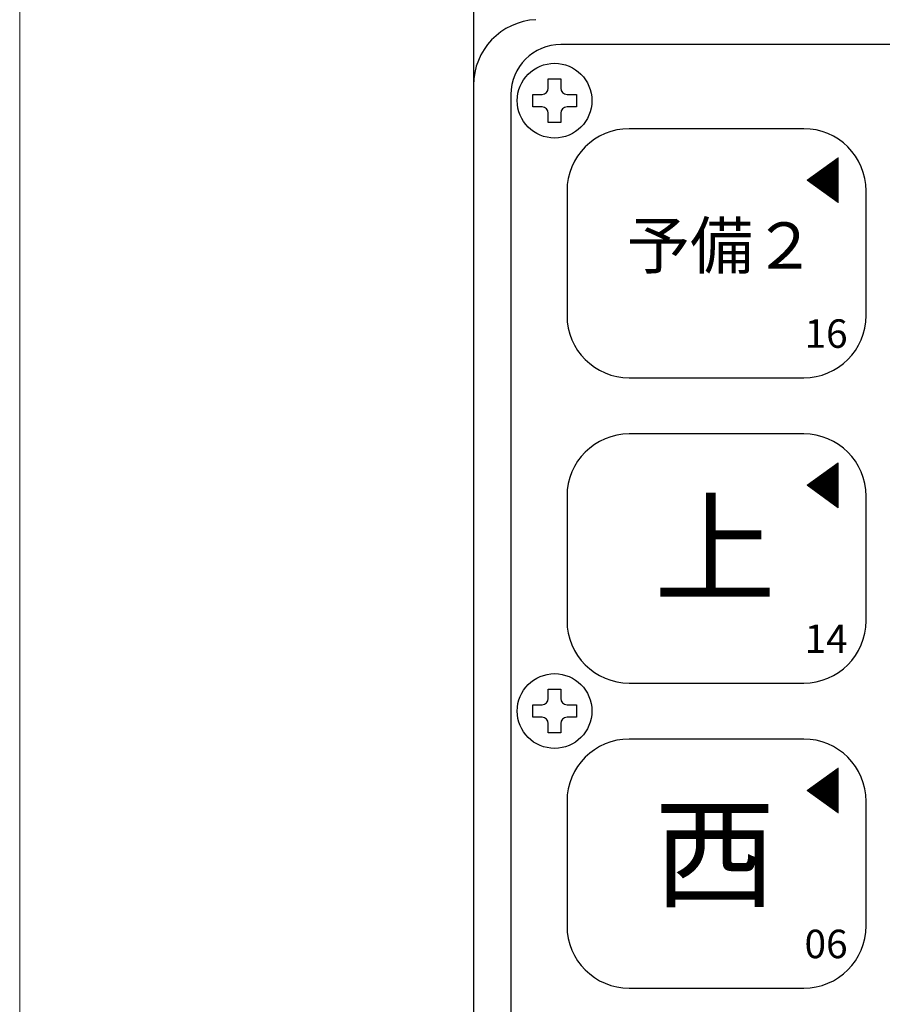
# Model space of a CAD drawing. Units: millimetres. Extents: x 15 to 205, y 19 to 292.
# Drawn here: x 15 to 63, y 189 to 244 of the extents above; entities that cross this region are included whole.
import ezdxf
from ezdxf.enums import TextEntityAlignment as Align

# ---------------------------------------------------------------- set-up
doc = ezdxf.new("R2010")
doc.units = ezdxf.units.MM
doc.layers.add('1', color=7, linetype='Continuous')
doc.styles.add('MSゴシック', font='MS Gothic.ttf')

# ---------------------------------------------------------------- blocks, each defined once
blk = doc.blocks.new('*G15776775775')
at = {"layer": '1', "color": 7, "linetype": 'Continuous', "lineweight": 30}
for p, q in [((51.55, 207.075), (41.75, 207.075)), ((38.25, 203.575), (38.25, 196.575)), ((55.05, 196.575), (55.05, 203.575)), ((41.75, 193.075), (51.55, 193.075))]:
    blk.add_line(p, q, dxfattribs=at)
for centre, start, end in [((41.75, 203.575), 90, 180), ((51.55, 203.575), 0, 90), ((41.75, 196.575), 180, -90), ((51.55, 196.575), -90, 0)]:
    blk.add_arc(centre, 3.5, start, end, dxfattribs=at)
blk = doc.blocks.new('*G17778777777')
at = {"layer": '1', "color": 7, "linetype": 'Continuous', "lineweight": 30}
for p, q in [((51.55, 189.925), (41.75, 189.925)), ((38.25, 186.425), (38.25, 179.425)), ((55.05, 179.425), (55.05, 186.425)), ((41.75, 175.925), (51.55, 175.925))]:
    blk.add_line(p, q, dxfattribs=at)
for centre, start, end in [((41.75, 186.425), 90, 180), ((51.55, 186.425), 0, 90), ((41.75, 179.425), 180, -90), ((51.55, 179.425), -90, 0)]:
    blk.add_arc(centre, 3.5, start, end, dxfattribs=at)
blk = doc.blocks.new('*G19780779779')
at = {"layer": '1', "color": 7, "linetype": 'Continuous', "lineweight": 30}
for p, q in [((51.55, 224.225), (41.75, 224.225)), ((38.25, 220.725), (38.25, 213.725)), ((55.05, 213.725), (55.05, 220.725)), ((41.75, 210.225), (51.55, 210.225))]:
    blk.add_line(p, q, dxfattribs=at)
for centre, start, end in [((41.75, 220.725), 90, 180), ((51.55, 220.725), 0, 90), ((41.75, 213.725), 180, -90), ((51.55, 213.725), -90, 0)]:
    blk.add_arc(centre, 3.5, start, end, dxfattribs=at)
blk = doc.blocks.new('*G33790789789')
at = {"layer": '1', "color": 7, "linetype": 'Continuous', "lineweight": 9}
for p, q in [((53.272076, 222.4354), (53.494298, 222.4354)), ((53.285965, 222.4454), (53.494298, 222.4454)), ((53.299854, 222.4554), (53.494298, 222.4554)), ((53.313743, 222.4654), (53.494298, 222.4654)), ((53.327632, 222.4754), (53.494298, 222.4754)), ((53.34152, 222.4854), (53.494298, 222.4854)), ((53.355409, 222.4954), (53.494298, 222.4954)), ((53.369298, 222.5054), (53.494298, 222.5054)), ((53.383187, 222.5154), (53.494298, 222.5154)), ((53.397076, 222.5254), (53.494298, 222.5254)), ((53.410965, 222.5354), (53.494298, 222.5354)), ((53.424854, 222.5454), (53.494298, 222.5454)), ((53.438743, 222.5554), (53.494298, 222.5554)), ((53.452632, 222.5654), (53.494298, 222.5654)), ((53.46652, 222.5754), (53.494298, 222.5754)), ((53.480409, 222.5854), (53.494298, 222.5854)), ((52.508187, 221.8854), (53.494298, 221.8854)), ((52.522076, 221.8954), (53.494298, 221.8954)), ((52.535965, 221.9054), (53.494298, 221.9054)), ((52.549854, 221.9154), (53.494298, 221.9154)), ((52.563743, 221.9254), (53.494298, 221.9254)), ((52.577632, 221.9354), (53.494298, 221.9354)), ((52.59152, 221.9454), (53.494298, 221.9454)), ((52.605409, 221.9554), (53.494298, 221.9554)), ((52.619298, 221.9654), (53.494298, 221.9654)), ((52.633187, 221.9754), (53.494298, 221.9754)), ((52.647076, 221.9854), (53.494298, 221.9854)), ((52.660965, 221.9954), (53.494298, 221.9954)), ((52.674854, 222.0054), (53.494298, 222.0054)), ((52.688743, 222.0154), (53.494298, 222.0154)), ((52.702632, 222.0254), (53.494298, 222.0254)), ((52.71652, 222.0354), (53.494298, 222.0354)), ((52.730409, 222.0454), (53.494298, 222.0454)), ((52.744298, 222.0554), (53.494298, 222.0554)), ((52.758187, 222.0654), (53.494298, 222.0654)), ((52.772076, 222.0754), (53.494298, 222.0754)), ((52.785965, 222.0854), (53.494298, 222.0854)), ((52.799854, 222.0954), (53.494298, 222.0954)), ((52.813743, 222.1054), (53.494298, 222.1054)), ((52.827632, 222.1154), (53.494298, 222.1154)), ((52.84152, 222.1254), (53.494298, 222.1254)), ((52.855409, 222.1354), (53.494298, 222.1354)), ((52.869298, 222.1454), (53.494298, 222.1454)), ((52.883187, 222.1554), (53.494298, 222.1554)), ((52.897076, 222.1654), (53.494298, 222.1654)), ((52.910965, 222.1754), (53.494298, 222.1754)), ((52.924854, 222.1854), (53.494298, 222.1854)), ((52.938743, 222.1954), (53.494298, 222.1954)), ((52.952632, 222.2054), (53.494298, 222.2054)), ((52.96652, 222.2154), (53.494298, 222.2154)), ((52.980409, 222.2254), (53.494298, 222.2254)), ((52.994298, 222.2354), (53.494298, 222.2354)), ((53.008187, 222.2454), (53.494298, 222.2454)), ((53.022076, 222.2554), (53.494298, 222.2554)), ((53.035965, 222.2654), (53.494298, 222.2654)), ((53.049854, 222.2754), (53.494298, 222.2754)), ((53.063743, 222.2854), (53.494298, 222.2854)), ((53.077632, 222.2954), (53.494298, 222.2954)), ((53.09152, 222.3054), (53.494298, 222.3054)), ((53.105409, 222.3154), (53.494298, 222.3154)), ((53.119298, 222.3254), (53.494298, 222.3254)), ((53.133187, 222.3354), (53.494298, 222.3354)), ((53.147076, 222.3454), (53.494298, 222.3454)), ((53.160965, 222.3554), (53.494298, 222.3554)), ((53.174854, 222.3654), (53.494298, 222.3654)), ((53.188743, 222.3754), (53.494298, 222.3754)), ((53.202632, 222.3854), (53.494298, 222.3854)), ((53.21652, 222.3954), (53.494298, 222.3954)), ((53.230409, 222.4054), (53.494298, 222.4054)), ((53.244298, 222.4154), (53.494298, 222.4154)), ((53.258187, 222.4254), (53.494298, 222.4254)), ((51.744298, 221.3354), (53.494298, 221.3354)), ((51.758187, 221.3454), (53.494298, 221.3454)), ((51.758187, 221.3254), (53.494298, 221.3254)), ((51.772076, 221.3554), (53.494298, 221.3554)), ((51.785965, 221.3654), (53.494298, 221.3654)), ((51.799854, 221.3754), (53.494298, 221.3754)), ((51.813743, 221.3854), (53.494298, 221.3854)), ((51.827632, 221.3954), (53.494298, 221.3954)), ((51.84152, 221.4054), (53.494298, 221.4054)), ((51.855409, 221.4154), (53.494298, 221.4154)), ((51.869298, 221.4254), (53.494298, 221.4254)), ((51.883187, 221.4354), (53.494298, 221.4354)), ((51.897076, 221.4454), (53.494298, 221.4454)), ((51.910965, 221.4554), (53.494298, 221.4554)), ((51.924854, 221.4654), (53.494298, 221.4654)), ((51.938743, 221.4754), (53.494298, 221.4754)), ((51.952632, 221.4854), (53.494298, 221.4854)), ((51.96652, 221.4954), (53.494298, 221.4954)), ((51.980409, 221.5054), (53.494298, 221.5054)), ((51.994298, 221.5154), (53.494298, 221.5154)), ((52.008187, 221.5254), (53.494298, 221.5254)), ((52.022076, 221.5354), (53.494298, 221.5354)), ((52.035965, 221.5454), (53.494298, 221.5454)), ((52.049854, 221.5554), (53.494298, 221.5554)), ((52.063743, 221.5654), (53.494298, 221.5654)), ((52.077632, 221.5754), (53.494298, 221.5754)), ((52.09152, 221.5854), (53.494298, 221.5854)), ((52.105409, 221.5954), (53.494298, 221.5954)), ((52.119298, 221.6054), (53.494298, 221.6054)), ((52.133187, 221.6154), (53.494298, 221.6154)), ((52.147076, 221.6254), (53.494298, 221.6254)), ((52.160965, 221.6354), (53.494298, 221.6354)), ((52.174854, 221.6454), (53.494298, 221.6454)), ((52.188743, 221.6554), (53.494298, 221.6554)), ((52.202632, 221.6654), (53.494298, 221.6654)), ((52.21652, 221.6754), (53.494298, 221.6754)), ((52.230409, 221.6854), (53.494298, 221.6854)), ((52.244298, 221.6954), (53.494298, 221.6954)), ((52.258187, 221.7054), (53.494298, 221.7054)), ((52.272076, 221.7154), (53.494298, 221.7154)), ((52.285965, 221.7254), (53.494298, 221.7254)), ((52.299854, 221.7354), (53.494298, 221.7354)), ((52.313743, 221.7454), (53.494298, 221.7454)), ((52.327632, 221.7554), (53.494298, 221.7554)), ((52.34152, 221.7654), (53.494298, 221.7654)), ((52.355409, 221.7754), (53.494298, 221.7754)), ((52.369298, 221.7854), (53.494298, 221.7854)), ((52.383187, 221.7954), (53.494298, 221.7954)), ((52.397076, 221.8054), (53.494298, 221.8054)), ((52.410965, 221.8154), (53.494298, 221.8154)), ((52.424854, 221.8254), (53.494298, 221.8254)), ((52.438743, 221.8354), (53.494298, 221.8354)), ((52.452632, 221.8454), (53.494298, 221.8454)), ((52.46652, 221.8554), (53.494298, 221.8554)), ((52.480409, 221.8654), (53.494298, 221.8654)), ((52.494298, 221.8754), (53.494298, 221.8754)), ((51.772076, 221.3154), (53.494298, 221.3154)), ((51.785965, 221.3054), (53.494298, 221.3054)), ((51.799854, 221.2954), (53.494298, 221.2954)), ((51.813743, 221.2854), (53.494298, 221.2854)), ((51.827632, 221.2754), (53.494298, 221.2754)), ((51.84152, 221.2654), (53.494298, 221.2654)), ((51.855409, 221.2554), (53.494298, 221.2554)), ((51.869298, 221.2454), (53.494298, 221.2454)), ((51.883187, 221.2354), (53.494298, 221.2354)), ((51.897076, 221.2254), (53.494298, 221.2254)), ((51.910965, 221.2154), (53.494298, 221.2154)), ((51.924854, 221.2054), (53.494298, 221.2054)), ((51.938743, 221.1954), (53.494298, 221.1954)), ((51.952632, 221.1854), (53.494298, 221.1854)), ((51.96652, 221.1754), (53.494298, 221.1754)), ((51.980409, 221.1654), (53.494298, 221.1654)), ((51.994298, 221.1554), (53.494298, 221.1554)), ((52.008187, 221.1454), (53.494298, 221.1454)), ((52.022076, 221.1354), (53.494298, 221.1354)), ((52.035965, 221.1254), (53.494298, 221.1254)), ((52.049854, 221.1154), (53.494298, 221.1154)), ((52.063743, 221.1054), (53.494298, 221.1054)), ((52.077632, 221.0954), (53.494298, 221.0954)), ((52.09152, 221.0854), (53.494298, 221.0854)), ((52.105409, 221.0754), (53.494298, 221.0754)), ((52.119298, 221.0654), (53.494298, 221.0654)), ((52.133187, 221.0554), (53.494298, 221.0554)), ((52.147076, 221.0454), (53.494298, 221.0454)), ((52.160965, 221.0354), (53.494298, 221.0354)), ((52.174854, 221.0254), (53.494298, 221.0254)), ((52.188743, 221.0154), (53.494298, 221.0154)), ((52.202632, 221.0054), (53.494298, 221.0054)), ((52.21652, 220.9954), (53.494298, 220.9954)), ((52.230409, 220.9854), (53.494298, 220.9854)), ((52.244298, 220.9754), (53.494298, 220.9754)), ((52.258187, 220.9654), (53.494298, 220.9654)), ((52.272076, 220.9554), (53.494298, 220.9554)), ((52.285965, 220.9454), (53.494298, 220.9454)), ((52.299854, 220.9354), (53.494298, 220.9354)), ((52.313743, 220.9254), (53.494298, 220.9254)), ((52.327632, 220.9154), (53.494298, 220.9154)), ((52.34152, 220.9054), (53.494298, 220.9054)), ((52.355409, 220.8954), (53.494298, 220.8954)), ((52.369298, 220.8854), (53.494298, 220.8854)), ((52.383187, 220.8754), (53.494298, 220.8754)), ((52.397076, 220.8654), (53.494298, 220.8654)), ((52.410965, 220.8554), (53.494298, 220.8554)), ((52.424854, 220.8454), (53.494298, 220.8454)), ((52.438743, 220.8354), (53.494298, 220.8354)), ((52.452632, 220.8254), (53.494298, 220.8254)), ((52.46652, 220.8154), (53.494298, 220.8154)), ((52.480409, 220.8054), (53.494298, 220.8054)), ((52.494298, 220.7954), (53.494298, 220.7954)), ((52.508187, 220.7854), (53.494298, 220.7854)), ((52.522076, 220.7754), (53.494298, 220.7754)), ((52.535965, 220.7654), (53.494298, 220.7654)), ((52.549854, 220.7554), (53.494298, 220.7554)), ((52.563743, 220.7454), (53.494298, 220.7454)), ((52.577632, 220.7354), (53.494298, 220.7354)), ((52.59152, 220.7254), (53.494298, 220.7254)), ((52.605409, 220.7154), (53.494298, 220.7154)), ((52.619298, 220.7054), (53.494298, 220.7054)), ((52.633187, 220.6954), (53.494298, 220.6954)), ((52.647076, 220.6854), (53.494298, 220.6854)), ((52.660965, 220.6754), (53.494298, 220.6754)), ((52.674854, 220.6654), (53.494298, 220.6654)), ((52.688743, 220.6554), (53.494298, 220.6554)), ((52.702632, 220.6454), (53.494298, 220.6454)), ((52.71652, 220.6354), (53.494298, 220.6354)), ((52.730409, 220.6254), (53.494298, 220.6254)), ((52.744298, 220.6154), (53.494298, 220.6154)), ((52.758187, 220.6054), (53.494298, 220.6054)), ((52.772076, 220.5954), (53.494298, 220.5954)), ((52.785965, 220.5854), (53.494298, 220.5854)), ((52.799854, 220.5754), (53.494298, 220.5754)), ((52.813743, 220.5654), (53.494298, 220.5654)), ((52.827632, 220.5554), (53.494298, 220.5554)), ((52.84152, 220.5454), (53.494298, 220.5454)), ((52.855409, 220.5354), (53.494298, 220.5354)), ((52.869298, 220.5254), (53.494298, 220.5254)), ((52.883187, 220.5154), (53.494298, 220.5154)), ((52.897076, 220.5054), (53.494298, 220.5054)), ((52.910965, 220.4954), (53.494298, 220.4954)), ((52.924854, 220.4854), (53.494298, 220.4854)), ((52.938743, 220.4754), (53.494298, 220.4754)), ((52.952632, 220.4654), (53.494298, 220.4654)), ((52.96652, 220.4554), (53.494298, 220.4554)), ((52.980409, 220.4454), (53.494298, 220.4454)), ((52.994298, 220.4354), (53.494298, 220.4354)), ((53.008187, 220.4254), (53.494298, 220.4254)), ((53.022076, 220.4154), (53.494298, 220.4154)), ((53.035965, 220.4054), (53.494298, 220.4054)), ((53.049854, 220.3954), (53.494298, 220.3954)), ((53.063743, 220.3854), (53.494298, 220.3854)), ((53.077632, 220.3754), (53.494298, 220.3754)), ((53.09152, 220.3654), (53.494298, 220.3654)), ((53.105409, 220.3554), (53.494298, 220.3554)), ((53.119298, 220.3454), (53.494298, 220.3454)), ((53.133187, 220.3354), (53.494298, 220.3354)), ((53.147076, 220.3254), (53.494298, 220.3254)), ((53.160965, 220.3154), (53.494298, 220.3154)), ((53.174854, 220.3054), (53.494298, 220.3054)), ((53.188743, 220.2954), (53.494298, 220.2954)), ((53.202632, 220.2854), (53.494298, 220.2854)), ((53.21652, 220.2754), (53.494298, 220.2754)), ((53.230409, 220.2654), (53.494298, 220.2654)), ((53.244298, 220.2554), (53.494298, 220.2554)), ((53.258187, 220.2454), (53.494298, 220.2454)), ((53.272076, 220.2354), (53.494298, 220.2354)), ((53.285965, 220.2254), (53.494298, 220.2254)), ((53.299854, 220.2154), (53.494298, 220.2154)), ((53.313743, 220.2054), (53.494298, 220.2054)), ((53.327632, 220.1954), (53.494298, 220.1954)), ((53.34152, 220.1854), (53.494298, 220.1854)), ((53.355409, 220.1754), (53.494298, 220.1754)), ((53.369298, 220.1654), (53.494298, 220.1654)), ((53.383187, 220.1554), (53.494298, 220.1554)), ((53.397076, 220.1454), (53.494298, 220.1454)), ((53.410965, 220.1354), (53.494298, 220.1354)), ((53.424854, 220.1254), (53.494298, 220.1254)), ((53.438743, 220.1154), (53.494298, 220.1154)), ((53.452632, 220.1054), (53.494298, 220.1054)), ((53.46652, 220.0954), (53.494298, 220.0954)), ((53.480409, 220.0854), (53.494298, 220.0854))]:
    blk.add_line(p, q, dxfattribs=at)
blk = doc.blocks.new('*G35792791791')
at = {"layer": '1', "color": 7, "linetype": 'Continuous', "lineweight": 9}
for p, q in [((53.272076, 205.2854), (53.494298, 205.2854)), ((53.285965, 205.2954), (53.494298, 205.2954)), ((53.299854, 205.3054), (53.494298, 205.3054)), ((53.313743, 205.3154), (53.494298, 205.3154)), ((53.327632, 205.3254), (53.494298, 205.3254)), ((53.34152, 205.3354), (53.494298, 205.3354)), ((53.355409, 205.3454), (53.494298, 205.3454)), ((53.369298, 205.3554), (53.494298, 205.3554)), ((53.383187, 205.3654), (53.494298, 205.3654)), ((53.397076, 205.3754), (53.494298, 205.3754)), ((53.410965, 205.3854), (53.494298, 205.3854)), ((53.424854, 205.3954), (53.494298, 205.3954)), ((53.438743, 205.4054), (53.494298, 205.4054)), ((53.452632, 205.4154), (53.494298, 205.4154)), ((53.46652, 205.4254), (53.494298, 205.4254)), ((53.480409, 205.4354), (53.494298, 205.4354)), ((52.494298, 204.7254), (53.494298, 204.7254)), ((52.508187, 204.7354), (53.494298, 204.7354)), ((52.522076, 204.7454), (53.494298, 204.7454)), ((52.535965, 204.7554), (53.494298, 204.7554)), ((52.549854, 204.7654), (53.494298, 204.7654)), ((52.563743, 204.7754), (53.494298, 204.7754)), ((52.577632, 204.7854), (53.494298, 204.7854)), ((52.59152, 204.7954), (53.494298, 204.7954)), ((52.605409, 204.8054), (53.494298, 204.8054)), ((52.619298, 204.8154), (53.494298, 204.8154)), ((52.633187, 204.8254), (53.494298, 204.8254)), ((52.647076, 204.8354), (53.494298, 204.8354)), ((52.660965, 204.8454), (53.494298, 204.8454)), ((52.674854, 204.8554), (53.494298, 204.8554)), ((52.688743, 204.8654), (53.494298, 204.8654)), ((52.702632, 204.8754), (53.494298, 204.8754)), ((52.71652, 204.8854), (53.494298, 204.8854)), ((52.730409, 204.8954), (53.494298, 204.8954)), ((52.744298, 204.9054), (53.494298, 204.9054)), ((52.758187, 204.9154), (53.494298, 204.9154)), ((52.772076, 204.9254), (53.494298, 204.9254)), ((52.785965, 204.9354), (53.494298, 204.9354)), ((52.799854, 204.9454), (53.494298, 204.9454)), ((52.813743, 204.9554), (53.494298, 204.9554)), ((52.827632, 204.9654), (53.494298, 204.9654)), ((52.84152, 204.9754), (53.494298, 204.9754)), ((52.855409, 204.9854), (53.494298, 204.9854)), ((52.869298, 204.9954), (53.494298, 204.9954)), ((52.883187, 205.0054), (53.494298, 205.0054)), ((52.897076, 205.0154), (53.494298, 205.0154)), ((52.910965, 205.0254), (53.494298, 205.0254)), ((52.924854, 205.0354), (53.494298, 205.0354)), ((52.938743, 205.0454), (53.494298, 205.0454)), ((52.952632, 205.0554), (53.494298, 205.0554)), ((52.96652, 205.0654), (53.494298, 205.0654)), ((52.980409, 205.0754), (53.494298, 205.0754)), ((52.994298, 205.0854), (53.494298, 205.0854)), ((53.008187, 205.0954), (53.494298, 205.0954)), ((53.022076, 205.1054), (53.494298, 205.1054)), ((53.035965, 205.1154), (53.494298, 205.1154)), ((53.049854, 205.1254), (53.494298, 205.1254)), ((53.063743, 205.1354), (53.494298, 205.1354)), ((53.077632, 205.1454), (53.494298, 205.1454)), ((53.09152, 205.1554), (53.494298, 205.1554)), ((53.105409, 205.1654), (53.494298, 205.1654)), ((53.119298, 205.1754), (53.494298, 205.1754)), ((53.133187, 205.1854), (53.494298, 205.1854)), ((53.147076, 205.1954), (53.494298, 205.1954)), ((53.160965, 205.2054), (53.494298, 205.2054)), ((53.174854, 205.2154), (53.494298, 205.2154)), ((53.188743, 205.2254), (53.494298, 205.2254)), ((53.202632, 205.2354), (53.494298, 205.2354)), ((53.21652, 205.2454), (53.494298, 205.2454)), ((53.230409, 205.2554), (53.494298, 205.2554)), ((53.244298, 205.2654), (53.494298, 205.2654)), ((53.258187, 205.2754), (53.494298, 205.2754)), ((51.744298, 204.1854), (53.494298, 204.1854)), ((51.758187, 204.1954), (53.494298, 204.1954)), ((51.758187, 204.1754), (53.494298, 204.1754)), ((51.772076, 204.2054), (53.494298, 204.2054)), ((51.785965, 204.2154), (53.494298, 204.2154)), ((51.799854, 204.2254), (53.494298, 204.2254)), ((51.813743, 204.2354), (53.494298, 204.2354)), ((51.827632, 204.2454), (53.494298, 204.2454)), ((51.84152, 204.2554), (53.494298, 204.2554)), ((51.855409, 204.2654), (53.494298, 204.2654)), ((51.869298, 204.2754), (53.494298, 204.2754)), ((51.883187, 204.2854), (53.494298, 204.2854)), ((51.897076, 204.2954), (53.494298, 204.2954)), ((51.910965, 204.3054), (53.494298, 204.3054)), ((51.924854, 204.3154), (53.494298, 204.3154)), ((51.938743, 204.3254), (53.494298, 204.3254)), ((51.952632, 204.3354), (53.494298, 204.3354)), ((51.96652, 204.3454), (53.494298, 204.3454)), ((51.980409, 204.3554), (53.494298, 204.3554)), ((51.994298, 204.3654), (53.494298, 204.3654)), ((52.008187, 204.3754), (53.494298, 204.3754)), ((52.022076, 204.3854), (53.494298, 204.3854)), ((52.035965, 204.3954), (53.494298, 204.3954)), ((52.049854, 204.4054), (53.494298, 204.4054)), ((52.063743, 204.4154), (53.494298, 204.4154)), ((52.077632, 204.4254), (53.494298, 204.4254)), ((52.09152, 204.4354), (53.494298, 204.4354)), ((52.105409, 204.4454), (53.494298, 204.4454)), ((52.119298, 204.4554), (53.494298, 204.4554)), ((52.133187, 204.4654), (53.494298, 204.4654)), ((52.147076, 204.4754), (53.494298, 204.4754)), ((52.160965, 204.4854), (53.494298, 204.4854)), ((52.174854, 204.4954), (53.494298, 204.4954)), ((52.188743, 204.5054), (53.494298, 204.5054)), ((52.202632, 204.5154), (53.494298, 204.5154)), ((52.21652, 204.5254), (53.494298, 204.5254)), ((52.230409, 204.5354), (53.494298, 204.5354)), ((52.244298, 204.5454), (53.494298, 204.5454)), ((52.258187, 204.5554), (53.494298, 204.5554)), ((52.272076, 204.5654), (53.494298, 204.5654)), ((52.285965, 204.5754), (53.494298, 204.5754)), ((52.299854, 204.5854), (53.494298, 204.5854)), ((52.313743, 204.5954), (53.494298, 204.5954)), ((52.327632, 204.6054), (53.494298, 204.6054)), ((52.34152, 204.6154), (53.494298, 204.6154)), ((52.355409, 204.6254), (53.494298, 204.6254)), ((52.369298, 204.6354), (53.494298, 204.6354)), ((52.383187, 204.6454), (53.494298, 204.6454)), ((52.397076, 204.6554), (53.494298, 204.6554)), ((52.410965, 204.6654), (53.494298, 204.6654)), ((52.424854, 204.6754), (53.494298, 204.6754)), ((52.438743, 204.6854), (53.494298, 204.6854)), ((52.452632, 204.6954), (53.494298, 204.6954)), ((52.46652, 204.7054), (53.494298, 204.7054)), ((52.480409, 204.7154), (53.494298, 204.7154)), ((51.772076, 204.1654), (53.494298, 204.1654)), ((51.785965, 204.1554), (53.494298, 204.1554)), ((51.799854, 204.1454), (53.494298, 204.1454)), ((51.813743, 204.1354), (53.494298, 204.1354)), ((51.827632, 204.1254), (53.494298, 204.1254)), ((51.84152, 204.1154), (53.494298, 204.1154)), ((51.855409, 204.1054), (53.494298, 204.1054)), ((51.869298, 204.0954), (53.494298, 204.0954)), ((51.883187, 204.0854), (53.494298, 204.0854)), ((51.897076, 204.0754), (53.494298, 204.0754)), ((51.910965, 204.0654), (53.494298, 204.0654)), ((51.924854, 204.0554), (53.494298, 204.0554)), ((51.938743, 204.0454), (53.494298, 204.0454)), ((51.952632, 204.0354), (53.494298, 204.0354)), ((51.96652, 204.0254), (53.494298, 204.0254)), ((51.980409, 204.0154), (53.494298, 204.0154)), ((51.994298, 204.0054), (53.494298, 204.0054)), ((52.008187, 203.9954), (53.494298, 203.9954)), ((52.022076, 203.9854), (53.494298, 203.9854)), ((52.035965, 203.9754), (53.494298, 203.9754)), ((52.049854, 203.9654), (53.494298, 203.9654)), ((52.063743, 203.9554), (53.494298, 203.9554)), ((52.077632, 203.9454), (53.494298, 203.9454)), ((52.09152, 203.9354), (53.494298, 203.9354)), ((52.105409, 203.9254), (53.494298, 203.9254)), ((52.119298, 203.9154), (53.494298, 203.9154)), ((52.133187, 203.9054), (53.494298, 203.9054)), ((52.147076, 203.8954), (53.494298, 203.8954)), ((52.160965, 203.8854), (53.494298, 203.8854)), ((52.174854, 203.8754), (53.494298, 203.8754)), ((52.188743, 203.8654), (53.494298, 203.8654)), ((52.202632, 203.8554), (53.494298, 203.8554)), ((52.21652, 203.8454), (53.494298, 203.8454)), ((52.230409, 203.8354), (53.494298, 203.8354)), ((52.244298, 203.8254), (53.494298, 203.8254)), ((52.258187, 203.8154), (53.494298, 203.8154)), ((52.272076, 203.8054), (53.494298, 203.8054)), ((52.285965, 203.7954), (53.494298, 203.7954)), ((52.299854, 203.7854), (53.494298, 203.7854)), ((52.313743, 203.7754), (53.494298, 203.7754)), ((52.327632, 203.7654), (53.494298, 203.7654)), ((52.34152, 203.7554), (53.494298, 203.7554)), ((52.355409, 203.7454), (53.494298, 203.7454)), ((52.369298, 203.7354), (53.494298, 203.7354)), ((52.383187, 203.7254), (53.494298, 203.7254)), ((52.397076, 203.7154), (53.494298, 203.7154)), ((52.410965, 203.7054), (53.494298, 203.7054)), ((52.424854, 203.6954), (53.494298, 203.6954)), ((52.438743, 203.6854), (53.494298, 203.6854)), ((52.452632, 203.6754), (53.494298, 203.6754)), ((52.46652, 203.6654), (53.494298, 203.6654)), ((52.480409, 203.6554), (53.494298, 203.6554)), ((52.494298, 203.6454), (53.494298, 203.6454)), ((52.508187, 203.6354), (53.494298, 203.6354)), ((52.522076, 203.6254), (53.494298, 203.6254)), ((52.535965, 203.6154), (53.494298, 203.6154)), ((52.549854, 203.6054), (53.494298, 203.6054)), ((52.563743, 203.5954), (53.494298, 203.5954)), ((52.577632, 203.5854), (53.494298, 203.5854)), ((52.59152, 203.5754), (53.494298, 203.5754)), ((52.605409, 203.5654), (53.494298, 203.5654)), ((52.619298, 203.5554), (53.494298, 203.5554)), ((52.633187, 203.5454), (53.494298, 203.5454)), ((52.647076, 203.5354), (53.494298, 203.5354)), ((52.660965, 203.5254), (53.494298, 203.5254)), ((52.674854, 203.5154), (53.494298, 203.5154)), ((52.688743, 203.5054), (53.494298, 203.5054)), ((52.702632, 203.4954), (53.494298, 203.4954)), ((52.71652, 203.4854), (53.494298, 203.4854)), ((52.730409, 203.4754), (53.494298, 203.4754)), ((52.744298, 203.4654), (53.494298, 203.4654)), ((52.758187, 203.4554), (53.494298, 203.4554)), ((52.772076, 203.4454), (53.494298, 203.4454)), ((52.785965, 203.4354), (53.494298, 203.4354)), ((52.799854, 203.4254), (53.494298, 203.4254)), ((52.813743, 203.4154), (53.494298, 203.4154)), ((52.827632, 203.4054), (53.494298, 203.4054)), ((52.84152, 203.3954), (53.494298, 203.3954)), ((52.855409, 203.3854), (53.494298, 203.3854)), ((52.869298, 203.3754), (53.494298, 203.3754)), ((52.883187, 203.3654), (53.494298, 203.3654)), ((52.897076, 203.3554), (53.494298, 203.3554)), ((52.910965, 203.3454), (53.494298, 203.3454)), ((52.924854, 203.3354), (53.494298, 203.3354)), ((52.938743, 203.3254), (53.494298, 203.3254)), ((52.952632, 203.3154), (53.494298, 203.3154)), ((52.96652, 203.3054), (53.494298, 203.3054)), ((52.980409, 203.2954), (53.494298, 203.2954)), ((52.994298, 203.2854), (53.494298, 203.2854)), ((53.008187, 203.2754), (53.494298, 203.2754)), ((53.022076, 203.2654), (53.494298, 203.2654)), ((53.035965, 203.2554), (53.494298, 203.2554)), ((53.049854, 203.2454), (53.494298, 203.2454)), ((53.063743, 203.2354), (53.494298, 203.2354)), ((53.077632, 203.2254), (53.494298, 203.2254)), ((53.09152, 203.2154), (53.494298, 203.2154)), ((53.105409, 203.2054), (53.494298, 203.2054)), ((53.119298, 203.1954), (53.494298, 203.1954)), ((53.133187, 203.1854), (53.494298, 203.1854)), ((53.147076, 203.1754), (53.494298, 203.1754)), ((53.160965, 203.1654), (53.494298, 203.1654)), ((53.174854, 203.1554), (53.494298, 203.1554)), ((53.188743, 203.1454), (53.494298, 203.1454)), ((53.202632, 203.1354), (53.494298, 203.1354)), ((53.21652, 203.1254), (53.494298, 203.1254)), ((53.230409, 203.1154), (53.494298, 203.1154)), ((53.244298, 203.1054), (53.494298, 203.1054)), ((53.258187, 203.0954), (53.494298, 203.0954)), ((53.272076, 203.0854), (53.494298, 203.0854)), ((53.285965, 203.0754), (53.494298, 203.0754)), ((53.299854, 203.0654), (53.494298, 203.0654)), ((53.313743, 203.0554), (53.494298, 203.0554)), ((53.327632, 203.0454), (53.494298, 203.0454)), ((53.34152, 203.0354), (53.494298, 203.0354)), ((53.355409, 203.0254), (53.494298, 203.0254)), ((53.369298, 203.0154), (53.494298, 203.0154)), ((53.383187, 203.0054), (53.494298, 203.0054)), ((53.397076, 202.9954), (53.494298, 202.9954)), ((53.410965, 202.9854), (53.494298, 202.9854)), ((53.424854, 202.9754), (53.494298, 202.9754)), ((53.438743, 202.9654), (53.494298, 202.9654)), ((53.452632, 202.9554), (53.494298, 202.9554)), ((53.46652, 202.9454), (53.494298, 202.9454)), ((53.480409, 202.9354), (53.494298, 202.9354))]:
    blk.add_line(p, q, dxfattribs=at)
blk = doc.blocks.new('*G37794793793')
at = {"layer": '1', "color": 7, "linetype": 'Continuous', "lineweight": 9}
for p, q in [((53.258187, 188.1254), (53.494298, 188.1254)), ((53.272076, 188.1354), (53.494298, 188.1354)), ((53.285965, 188.1454), (53.494298, 188.1454)), ((53.299854, 188.1554), (53.494298, 188.1554)), ((53.313743, 188.1654), (53.494298, 188.1654)), ((53.327632, 188.1754), (53.494298, 188.1754)), ((53.34152, 188.1854), (53.494298, 188.1854)), ((53.355409, 188.1954), (53.494298, 188.1954)), ((53.369298, 188.2054), (53.494298, 188.2054)), ((53.383187, 188.2154), (53.494298, 188.2154)), ((53.397076, 188.2254), (53.494298, 188.2254)), ((53.410965, 188.2354), (53.494298, 188.2354)), ((53.424854, 188.2454), (53.494298, 188.2454)), ((53.438743, 188.2554), (53.494298, 188.2554)), ((53.452632, 188.2654), (53.494298, 188.2654)), ((53.46652, 188.2754), (53.494298, 188.2754)), ((53.480409, 188.2854), (53.494298, 188.2854)), ((52.494298, 187.5754), (53.494298, 187.5754)), ((52.508187, 187.5854), (53.494298, 187.5854)), ((52.522076, 187.5954), (53.494298, 187.5954)), ((52.535965, 187.6054), (53.494298, 187.6054)), ((52.549854, 187.6154), (53.494298, 187.6154)), ((52.563743, 187.6254), (53.494298, 187.6254)), ((52.577632, 187.6354), (53.494298, 187.6354)), ((52.59152, 187.6454), (53.494298, 187.6454)), ((52.605409, 187.6554), (53.494298, 187.6554)), ((52.619298, 187.6654), (53.494298, 187.6654)), ((52.633187, 187.6754), (53.494298, 187.6754)), ((52.647076, 187.6854), (53.494298, 187.6854)), ((52.660965, 187.6954), (53.494298, 187.6954)), ((52.674854, 187.7054), (53.494298, 187.7054)), ((52.688743, 187.7154), (53.494298, 187.7154)), ((52.702632, 187.7254), (53.494298, 187.7254)), ((52.71652, 187.7354), (53.494298, 187.7354)), ((52.730409, 187.7454), (53.494298, 187.7454)), ((52.744298, 187.7554), (53.494298, 187.7554)), ((52.758187, 187.7654), (53.494298, 187.7654)), ((52.772076, 187.7754), (53.494298, 187.7754)), ((52.785965, 187.7854), (53.494298, 187.7854)), ((52.799854, 187.7954), (53.494298, 187.7954)), ((52.813743, 187.8054), (53.494298, 187.8054)), ((52.827632, 187.8154), (53.494298, 187.8154)), ((52.84152, 187.8254), (53.494298, 187.8254)), ((52.855409, 187.8354), (53.494298, 187.8354)), ((52.869298, 187.8454), (53.494298, 187.8454)), ((52.883187, 187.8554), (53.494298, 187.8554)), ((52.897076, 187.8654), (53.494298, 187.8654)), ((52.910965, 187.8754), (53.494298, 187.8754)), ((52.924854, 187.8854), (53.494298, 187.8854)), ((52.938743, 187.8954), (53.494298, 187.8954)), ((52.952632, 187.9054), (53.494298, 187.9054)), ((52.96652, 187.9154), (53.494298, 187.9154)), ((52.980409, 187.9254), (53.494298, 187.9254)), ((52.994298, 187.9354), (53.494298, 187.9354)), ((53.008187, 187.9454), (53.494298, 187.9454)), ((53.022076, 187.9554), (53.494298, 187.9554)), ((53.035965, 187.9654), (53.494298, 187.9654)), ((53.049854, 187.9754), (53.494298, 187.9754)), ((53.063743, 187.9854), (53.494298, 187.9854)), ((53.077632, 187.9954), (53.494298, 187.9954)), ((53.09152, 188.0054), (53.494298, 188.0054)), ((53.105409, 188.0154), (53.494298, 188.0154)), ((53.119298, 188.0254), (53.494298, 188.0254)), ((53.133187, 188.0354), (53.494298, 188.0354)), ((53.147076, 188.0454), (53.494298, 188.0454)), ((53.160965, 188.0554), (53.494298, 188.0554)), ((53.174854, 188.0654), (53.494298, 188.0654)), ((53.188743, 188.0754), (53.494298, 188.0754)), ((53.202632, 188.0854), (53.494298, 188.0854)), ((53.21652, 188.0954), (53.494298, 188.0954)), ((53.230409, 188.1054), (53.494298, 188.1054)), ((53.244298, 188.1154), (53.494298, 188.1154)), ((51.744298, 187.0354), (53.494298, 187.0354)), ((51.758187, 187.0454), (53.494298, 187.0454)), ((51.758187, 187.0254), (53.494298, 187.0254)), ((51.772076, 187.0554), (53.494298, 187.0554)), ((51.785965, 187.0654), (53.494298, 187.0654)), ((51.799854, 187.0754), (53.494298, 187.0754)), ((51.813743, 187.0854), (53.494298, 187.0854)), ((51.827632, 187.0954), (53.494298, 187.0954)), ((51.84152, 187.1054), (53.494298, 187.1054)), ((51.855409, 187.1154), (53.494298, 187.1154)), ((51.869298, 187.1254), (53.494298, 187.1254)), ((51.883187, 187.1354), (53.494298, 187.1354)), ((51.897076, 187.1454), (53.494298, 187.1454)), ((51.910965, 187.1554), (53.494298, 187.1554)), ((51.924854, 187.1654), (53.494298, 187.1654)), ((51.938743, 187.1754), (53.494298, 187.1754)), ((51.952632, 187.1854), (53.494298, 187.1854)), ((51.96652, 187.1954), (53.494298, 187.1954)), ((51.980409, 187.2054), (53.494298, 187.2054)), ((51.994298, 187.2154), (53.494298, 187.2154)), ((52.008187, 187.2254), (53.494298, 187.2254)), ((52.022076, 187.2354), (53.494298, 187.2354)), ((52.035965, 187.2454), (53.494298, 187.2454)), ((52.049854, 187.2554), (53.494298, 187.2554)), ((52.063743, 187.2654), (53.494298, 187.2654)), ((52.077632, 187.2754), (53.494298, 187.2754)), ((52.09152, 187.2854), (53.494298, 187.2854)), ((52.105409, 187.2954), (53.494298, 187.2954)), ((52.119298, 187.3054), (53.494298, 187.3054)), ((52.133187, 187.3154), (53.494298, 187.3154)), ((52.147076, 187.3254), (53.494298, 187.3254)), ((52.160965, 187.3354), (53.494298, 187.3354)), ((52.174854, 187.3454), (53.494298, 187.3454)), ((52.188743, 187.3554), (53.494298, 187.3554)), ((52.202632, 187.3654), (53.494298, 187.3654)), ((52.21652, 187.3754), (53.494298, 187.3754)), ((52.230409, 187.3854), (53.494298, 187.3854)), ((52.244298, 187.3954), (53.494298, 187.3954)), ((52.258187, 187.4054), (53.494298, 187.4054)), ((52.272076, 187.4154), (53.494298, 187.4154)), ((52.285965, 187.4254), (53.494298, 187.4254)), ((52.299854, 187.4354), (53.494298, 187.4354)), ((52.313743, 187.4454), (53.494298, 187.4454)), ((52.327632, 187.4554), (53.494298, 187.4554)), ((52.34152, 187.4654), (53.494298, 187.4654)), ((52.355409, 187.4754), (53.494298, 187.4754)), ((52.369298, 187.4854), (53.494298, 187.4854)), ((52.383187, 187.4954), (53.494298, 187.4954)), ((52.397076, 187.5054), (53.494298, 187.5054)), ((52.410965, 187.5154), (53.494298, 187.5154)), ((52.424854, 187.5254), (53.494298, 187.5254)), ((52.438743, 187.5354), (53.494298, 187.5354)), ((52.452632, 187.5454), (53.494298, 187.5454)), ((52.46652, 187.5554), (53.494298, 187.5554)), ((52.480409, 187.5654), (53.494298, 187.5654)), ((51.772076, 187.0154), (53.494298, 187.0154)), ((51.785965, 187.0054), (53.494298, 187.0054)), ((51.799854, 186.9954), (53.494298, 186.9954)), ((51.813743, 186.9854), (53.494298, 186.9854)), ((51.827632, 186.9754), (53.494298, 186.9754)), ((51.84152, 186.9654), (53.494298, 186.9654)), ((51.855409, 186.9554), (53.494298, 186.9554)), ((51.869298, 186.9454), (53.494298, 186.9454)), ((51.883187, 186.9354), (53.494298, 186.9354)), ((51.897076, 186.9254), (53.494298, 186.9254)), ((51.910965, 186.9154), (53.494298, 186.9154)), ((51.924854, 186.9054), (53.494298, 186.9054)), ((51.938743, 186.8954), (53.494298, 186.8954)), ((51.952632, 186.8854), (53.494298, 186.8854)), ((51.96652, 186.8754), (53.494298, 186.8754)), ((51.980409, 186.8654), (53.494298, 186.8654)), ((51.994298, 186.8554), (53.494298, 186.8554)), ((52.008187, 186.8454), (53.494298, 186.8454)), ((52.022076, 186.8354), (53.494298, 186.8354)), ((52.035965, 186.8254), (53.494298, 186.8254)), ((52.049854, 186.8154), (53.494298, 186.8154)), ((52.063743, 186.8054), (53.494298, 186.8054)), ((52.077632, 186.7954), (53.494298, 186.7954)), ((52.09152, 186.7854), (53.494298, 186.7854)), ((52.105409, 186.7754), (53.494298, 186.7754)), ((52.119298, 186.7654), (53.494298, 186.7654)), ((52.133187, 186.7554), (53.494298, 186.7554)), ((52.147076, 186.7454), (53.494298, 186.7454)), ((52.160965, 186.7354), (53.494298, 186.7354)), ((52.174854, 186.7254), (53.494298, 186.7254)), ((52.188743, 186.7154), (53.494298, 186.7154)), ((52.202632, 186.7054), (53.494298, 186.7054)), ((52.21652, 186.6954), (53.494298, 186.6954)), ((52.230409, 186.6854), (53.494298, 186.6854)), ((52.244298, 186.6754), (53.494298, 186.6754)), ((52.258187, 186.6654), (53.494298, 186.6654)), ((52.272076, 186.6554), (53.494298, 186.6554)), ((52.285965, 186.6454), (53.494298, 186.6454)), ((52.299854, 186.6354), (53.494298, 186.6354)), ((52.313743, 186.6254), (53.494298, 186.6254)), ((52.327632, 186.6154), (53.494298, 186.6154)), ((52.34152, 186.6054), (53.494298, 186.6054)), ((52.355409, 186.5954), (53.494298, 186.5954)), ((52.369298, 186.5854), (53.494298, 186.5854)), ((52.383187, 186.5754), (53.494298, 186.5754)), ((52.397076, 186.5654), (53.494298, 186.5654)), ((52.410965, 186.5554), (53.494298, 186.5554)), ((52.424854, 186.5454), (53.494298, 186.5454)), ((52.438743, 186.5354), (53.494298, 186.5354)), ((52.452632, 186.5254), (53.494298, 186.5254)), ((52.46652, 186.5154), (53.494298, 186.5154)), ((52.480409, 186.5054), (53.494298, 186.5054)), ((52.494298, 186.4954), (53.494298, 186.4954)), ((52.508187, 186.4854), (53.494298, 186.4854)), ((52.522076, 186.4754), (53.494298, 186.4754)), ((52.535965, 186.4654), (53.494298, 186.4654)), ((52.549854, 186.4554), (53.494298, 186.4554)), ((52.563743, 186.4454), (53.494298, 186.4454)), ((52.577632, 186.4354), (53.494298, 186.4354)), ((52.59152, 186.4254), (53.494298, 186.4254)), ((52.605409, 186.4154), (53.494298, 186.4154)), ((52.619298, 186.4054), (53.494298, 186.4054)), ((52.633187, 186.3954), (53.494298, 186.3954)), ((52.647076, 186.3854), (53.494298, 186.3854)), ((52.660965, 186.3754), (53.494298, 186.3754)), ((52.674854, 186.3654), (53.494298, 186.3654)), ((52.688743, 186.3554), (53.494298, 186.3554)), ((52.702632, 186.3454), (53.494298, 186.3454)), ((52.71652, 186.3354), (53.494298, 186.3354)), ((52.730409, 186.3254), (53.494298, 186.3254)), ((52.744298, 186.3154), (53.494298, 186.3154)), ((52.758187, 186.3054), (53.494298, 186.3054)), ((52.772076, 186.2954), (53.494298, 186.2954)), ((52.785965, 186.2854), (53.494298, 186.2854)), ((52.799854, 186.2754), (53.494298, 186.2754)), ((52.813743, 186.2654), (53.494298, 186.2654)), ((52.827632, 186.2554), (53.494298, 186.2554)), ((52.84152, 186.2454), (53.494298, 186.2454)), ((52.855409, 186.2354), (53.494298, 186.2354)), ((52.869298, 186.2254), (53.494298, 186.2254)), ((52.883187, 186.2154), (53.494298, 186.2154)), ((52.897076, 186.2054), (53.494298, 186.2054)), ((52.910965, 186.1954), (53.494298, 186.1954)), ((52.924854, 186.1854), (53.494298, 186.1854)), ((52.938743, 186.1754), (53.494298, 186.1754)), ((52.952632, 186.1654), (53.494298, 186.1654)), ((52.96652, 186.1554), (53.494298, 186.1554)), ((52.980409, 186.1454), (53.494298, 186.1454)), ((52.994298, 186.1354), (53.494298, 186.1354)), ((53.008187, 186.1254), (53.494298, 186.1254)), ((53.022076, 186.1154), (53.494298, 186.1154)), ((53.035965, 186.1054), (53.494298, 186.1054)), ((53.049854, 186.0954), (53.494298, 186.0954)), ((53.063743, 186.0854), (53.494298, 186.0854)), ((53.077632, 186.0754), (53.494298, 186.0754)), ((53.09152, 186.0654), (53.494298, 186.0654)), ((53.105409, 186.0554), (53.494298, 186.0554)), ((53.119298, 186.0454), (53.494298, 186.0454)), ((53.133187, 186.0354), (53.494298, 186.0354)), ((53.147076, 186.0254), (53.494298, 186.0254)), ((53.160965, 186.0154), (53.494298, 186.0154)), ((53.174854, 186.0054), (53.494298, 186.0054)), ((53.188743, 185.9954), (53.494298, 185.9954)), ((53.202632, 185.9854), (53.494298, 185.9854)), ((53.21652, 185.9754), (53.494298, 185.9754)), ((53.230409, 185.9654), (53.494298, 185.9654)), ((53.244298, 185.9554), (53.494298, 185.9554)), ((53.258187, 185.9454), (53.494298, 185.9454)), ((53.272076, 185.9354), (53.494298, 185.9354)), ((53.285965, 185.9254), (53.494298, 185.9254)), ((53.299854, 185.9154), (53.494298, 185.9154)), ((53.313743, 185.9054), (53.494298, 185.9054)), ((53.327632, 185.8954), (53.494298, 185.8954)), ((53.34152, 185.8854), (53.494298, 185.8854)), ((53.355409, 185.8754), (53.494298, 185.8754)), ((53.369298, 185.8654), (53.494298, 185.8654)), ((53.383187, 185.8554), (53.494298, 185.8554)), ((53.397076, 185.8454), (53.494298, 185.8454)), ((53.410965, 185.8354), (53.494298, 185.8354)), ((53.424854, 185.8254), (53.494298, 185.8254)), ((53.438743, 185.8154), (53.494298, 185.8154)), ((53.452632, 185.8054), (53.494298, 185.8054)), ((53.46652, 185.7954), (53.494298, 185.7954)), ((53.480409, 185.7854), (53.494298, 185.7854))]:
    blk.add_line(p, q, dxfattribs=at)

msp = doc.modelspace()

# ---------------------------------------------------------------- linework, layer by layer
at = {"layer": '1', "color": 7, "linetype": 'Continuous', "lineweight": 9}
for p, q in [((14.806, 23.846), (14.806, 288.846)), ((59.05, 235.181), (60.8, 236.441)), ((60.8, 236.441), (60.8, 233.921)), ((60.8, 233.921), (59.05, 235.181)), ((59.05, 218.031), (60.8, 219.291)), ((60.8, 219.291), (60.8, 216.771)), ((60.8, 216.771), (59.05, 218.031)), ((59.05, 200.881), (60.8, 202.141)), ((60.8, 202.141), (60.8, 199.621)), ((60.8, 199.621), (59.05, 200.881))]:
    msp.add_line(p, q, dxfattribs=at)
at = {"layer": '1', "color": 7, "linetype": 'Continuous', "lineweight": 30}
for p, q in [((40.306, 257.301), (40.306, 99.993)), ((84.406, 242.796), (45.206, 242.796)), ((44.506, 240.346), (44.506, 240.871)), ((44.506, 240.871), (45.206, 240.871)), ((45.206, 240.871), (45.206, 240.346)), ((42.406, 239.996), (42.406, 102.096)), ((43.631, 239.996), (44.156, 239.996)), ((43.631, 239.296), (43.631, 239.996)), ((45.556, 239.996), (46.081, 239.996)), ((46.081, 239.996), (46.081, 239.296)), ((44.156, 239.296), (43.631, 239.296)), ((46.081, 239.296), (45.556, 239.296)), ((44.506, 238.421), (44.506, 238.946)), ((45.206, 238.946), (45.206, 238.421)), ((45.206, 238.421), (44.506, 238.421)), ((44.506, 206.046), (44.506, 206.571)), ((44.506, 206.571), (45.206, 206.571)), ((45.206, 206.571), (45.206, 206.046)), ((43.631, 205.696), (44.156, 205.696)), ((43.631, 204.996), (43.631, 205.696)), ((45.556, 205.696), (46.081, 205.696)), ((46.081, 205.696), (46.081, 204.996)), ((44.156, 204.996), (43.631, 204.996)), ((46.081, 204.996), (45.556, 204.996)), ((44.506, 204.121), (44.506, 204.646)), ((45.206, 204.646), (45.206, 204.121)), ((45.206, 204.121), (44.506, 204.121))]:
    msp.add_line(p, q, dxfattribs=at)
for centre in [(44.856, 239.646), (44.856, 205.346)]:
    msp.add_circle(centre, 2.1, dxfattribs=at)
for centre, radius, start, end in [((43.991, 240.515), 3.685, 92.8146, 180), ((45.206, 239.996), 2.8, 90, 180), ((44.156, 240.346), 0.35, 270, 0), ((45.556, 240.346), 0.35, 180, 270), ((44.156, 238.946), 0.35, 0, 90), ((45.556, 238.946), 0.35, 90, 180), ((44.156, 206.046), 0.35, 270, 0), ((45.556, 206.046), 0.35, 180, 270), ((44.156, 204.646), 0.35, 0, 90), ((45.556, 204.646), 0.35, 90, 180)]:
    msp.add_arc(centre, radius, start, end, dxfattribs=at)

# ---------------------------------------------------------------- block references
at = {"color": 7, "linetype": 'Continuous', "lineweight": 30}
for name in ['*G19780779779', '*G15776775775', '*G17778777777']:
    msp.add_blockref(name, (7.306, 13.846), dxfattribs=at)
at = {"color": 5, "linetype": 'Continuous', "lineweight": 9}
for name in ['*G33790789789', '*G35792791791', '*G37794793793']:
    msp.add_blockref(name, (7.306, 13.846), dxfattribs=at)

# ---------------------------------------------------------------- texts
at = {"layer": '1', "color": 7, "linetype": 'Continuous', "lineweight": 9, "style": 'MSゴシック'}
for s, height, p in [('予備２', 2.6, (48.916, 229.391)), ('16', 1.6, (58.9, 225.257)), ('上', 5, (50.456, 210.421)), ('14', 1.6, (58.9, 208.107)), ('西', 5, (50.456, 193.271)), ('06', 1.6, (58.9, 190.957))]:
    msp.add_text(s, height=height, dxfattribs=at).set_placement(p, align=Align.BOTTOM_LEFT)

doc.saveas('drawing.dxf')
